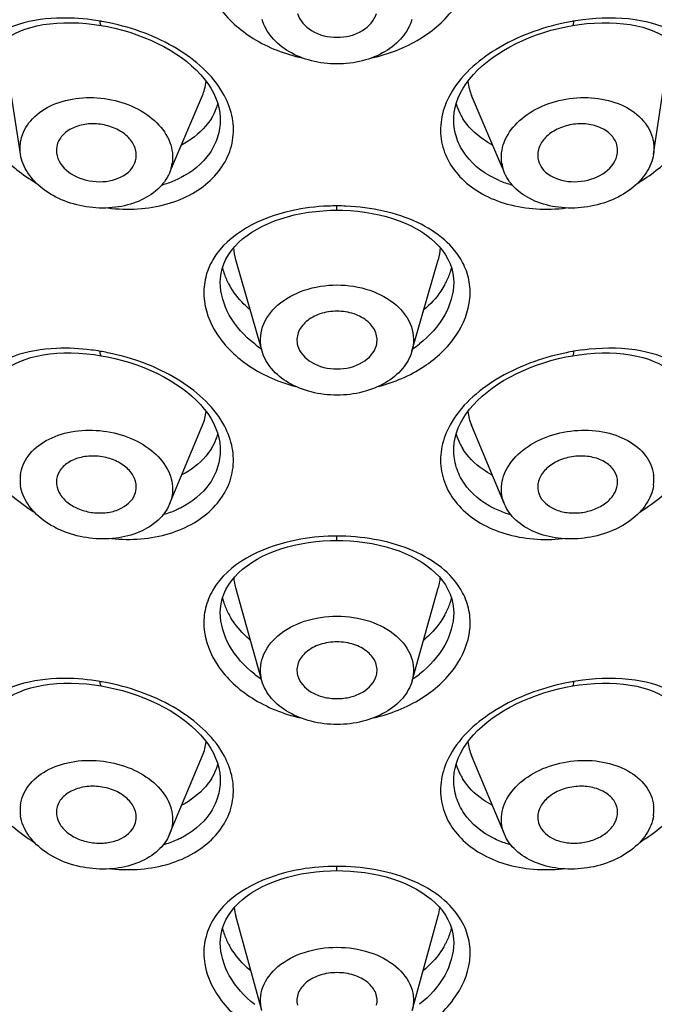
# Model space of a CAD drawing. Units: millimetres. Extents: x 0 to 210, y 0 to 297.
# Drawn here: x 34 to 37, y 234 to 238 of the extents above; entities that cross this region are included whole.
import ezdxf

# ---------------------------------------------------------------- set-up
doc = ezdxf.new("R2010")
doc.units = ezdxf.units.MM
doc.header["$LTSCALE"] = 19.36
doc.layers.add('1297469_1', color=7, linetype='CONTINUOUS')
doc.layers.add('1297472_1', color=7, linetype='CONTINUOUS')

msp = doc.modelspace()

# ---------------------------------------------------------------- linework, layer by layer
at = {"layer": '1297469_1', "color": 7, "linetype": 'Continuous'}
for p, q in [((34.5948, 237.575), (34.6192, 237.5713)), ((34.6192, 237.5713), (34.6407, 237.5674)), ((36.212, 237.5669), (36.2358, 237.5713)), ((36.2358, 237.5713), (36.2577, 237.5747)), ((35.0275, 237.2486), (35.0275, 237.2485)), ((35.8275, 237.2485), (35.8275, 237.2486)), ((35.4275, 236.9384), (35.4275, 236.9531)), ((35.4052, 236.9381), (35.4275, 236.9384)), ((35.4275, 236.9384), (35.4473, 236.9382)), ((35.8275, 236.6911), (35.8275, 236.6911)), ((34.5948, 236.4436), (34.6192, 236.44)), ((34.6192, 236.44), (34.6407, 236.436)), ((36.212, 236.4355), (36.2358, 236.44)), ((36.2358, 236.44), (36.2577, 236.4433)), ((35.0275, 236.1173), (35.0275, 236.1172)), ((35.8275, 236.1172), (35.8275, 236.1172)), ((35.4052, 235.8067), (35.4275, 235.8071)), ((35.4275, 235.8071), (35.4275, 235.8217)), ((35.4275, 235.8071), (35.4473, 235.8068)), ((35.8275, 235.5598), (35.8275, 235.5597)), ((34.5948, 235.3123), (34.6192, 235.3086)), ((34.6192, 235.3086), (34.6407, 235.3046)), ((36.212, 235.3041), (36.2358, 235.3086)), ((36.2358, 235.3086), (36.2577, 235.3119)), ((35.0275, 234.9859), (35.0275, 234.9858)), ((35.8275, 234.9858), (35.8275, 234.9858)), ((35.4052, 234.6753), (35.4275, 234.6757)), ((35.4275, 234.6757), (35.4275, 234.6904)), ((35.4275, 234.6757), (35.4473, 234.6754)), ((35.8275, 234.4284), (35.8275, 234.4284))]:
    msp.add_line(p, q, dxfattribs=at)
for points in [[(34.2674, 237.5036), (34.2793, 237.5149), (34.2925, 237.5253), (34.3071, 237.5349), (34.3229, 237.5437), (34.34, 237.5515), (34.3583, 237.5585), (34.3779, 237.5646), (34.3986, 237.5698), (34.4204, 237.5741), (34.4432, 237.5773), (34.467, 237.5795), (34.4915, 237.5807), (34.5167, 237.5809), (34.5425, 237.58), (34.5686, 237.578), (34.5948, 237.575)], [(34.6407, 237.5674), (34.6663, 237.5618), (34.6917, 237.5553), (34.7169, 237.5479), (34.7416, 237.5396), (34.7657, 237.5305), (34.7892, 237.5207), (34.8121, 237.5101), (34.834, 237.4988), (34.8551, 237.4869), (34.8752, 237.4743), (34.8943, 237.4612), (34.9123, 237.4475), (34.9292, 237.4334), (34.9448, 237.4188), (34.9592, 237.4039), (34.9724, 237.3885), (34.9842, 237.3729), (34.9947, 237.357), (35.0038, 237.3407), (35.0115, 237.3242), (35.0178, 237.3074), (35.0226, 237.2905), (35.0258, 237.2733), (35.0273, 237.2561), (35.0275, 237.2486)], [(35.8275, 237.2486), (35.8277, 237.2557), (35.8292, 237.273), (35.8324, 237.2901), (35.8371, 237.307), (35.8433, 237.3237), (35.8509, 237.3401), (35.86, 237.3564), (35.8704, 237.3722), (35.8821, 237.3879), (35.8952, 237.4032), (35.9095, 237.4181), (35.925, 237.4326), (35.9418, 237.4468), (35.9596, 237.4604), (35.9786, 237.4735), (35.9986, 237.4861), (36.0196, 237.498), (36.0414, 237.5093), (36.0641, 237.52), (36.0875, 237.5298), (36.1115, 237.5389), (36.1361, 237.5472), (36.1611, 237.5547), (36.1864, 237.5612), (36.212, 237.5669)], [(36.2577, 237.5747), (36.2841, 237.5778), (36.3102, 237.5798), (36.3361, 237.5808), (36.3614, 237.5808), (36.386, 237.5797), (36.4099, 237.5775), (36.4329, 237.5743), (36.4549, 237.5702), (36.4758, 237.565), (36.4955, 237.5589), (36.514, 237.552), (36.5312, 237.5441), (36.5472, 237.5354), (36.5618, 237.5258), (36.5751, 237.5154), (36.587, 237.5041)], [(35.0275, 236.6911), (35.028, 236.7042), (35.0302, 236.7212), (35.034, 236.7379), (35.0396, 236.7542), (35.0467, 236.7701), (35.0554, 236.7853), (35.0655, 236.7999), (35.077, 236.8139), (35.0899, 236.8272), (35.1039, 236.8398), (35.1193, 236.8519), (35.1359, 236.8633), (35.1536, 236.874), (35.1725, 236.884), (35.1924, 236.8932), (35.2133, 236.9017), (35.2351, 236.9094), (35.2578, 236.9162), (35.2812, 236.9221), (35.3052, 236.9272), (35.3297, 236.9313), (35.3546, 236.9345), (35.3799, 236.9368), (35.4052, 236.9381)], [(35.4473, 236.9382), (35.4728, 236.9369), (35.4981, 236.9348), (35.5232, 236.9316), (35.5478, 236.9276), (35.572, 236.9226), (35.5955, 236.9167), (35.6183, 236.9099), (35.6402, 236.9023), (35.6612, 236.8938), (35.6813, 236.8846), (35.7003, 236.8746), (35.7182, 236.8639), (35.7349, 236.8525), (35.7503, 236.8405), (35.7645, 236.8278), (35.7774, 236.8145), (35.7891, 236.8005), (35.7993, 236.7858), (35.808, 236.7706), (35.8152, 236.7548), (35.8209, 236.7384), (35.8248, 236.7216), (35.827, 236.7046), (35.8275, 236.6911)], [(34.2793, 236.3835), (34.2925, 236.394), (34.3071, 236.4036), (34.3229, 236.4123), (34.34, 236.4202), (34.3583, 236.4271), (34.3779, 236.4333), (34.3986, 236.4385), (34.4204, 236.4427), (34.4432, 236.4459), (34.467, 236.4482), (34.4915, 236.4494), (34.5167, 236.4495), (34.5425, 236.4486), (34.5686, 236.4466), (34.5948, 236.4436)], [(36.2577, 236.4433), (36.2841, 236.4464), (36.3102, 236.4485), (36.3361, 236.4495), (36.3614, 236.4494), (36.386, 236.4483), (36.4099, 236.4462), (36.4329, 236.443), (36.4549, 236.4388), (36.4758, 236.4337), (36.4955, 236.4276), (36.514, 236.4206), (36.5312, 236.4128), (36.5472, 236.404), (36.5618, 236.3945), (36.5751, 236.384), (36.587, 236.3728)], [(34.6407, 236.436), (34.6663, 236.4304), (34.6917, 236.4239), (34.7169, 236.4165), (34.7416, 236.4082), (34.7657, 236.3992), (34.7892, 236.3893), (34.8121, 236.3787), (34.834, 236.3674), (34.8551, 236.3555), (34.8752, 236.3429), (34.8943, 236.3298), (34.9123, 236.3161), (34.9292, 236.302), (34.9448, 236.2874), (34.9592, 236.2725), (34.9724, 236.2572), (34.9842, 236.2415), (34.9947, 236.2256), (35.0038, 236.2093), (35.0115, 236.1928), (35.0178, 236.1761), (35.0226, 236.1591), (35.0258, 236.142), (35.0273, 236.1247), (35.0275, 236.1173)], [(35.8275, 236.1172), (35.8277, 236.1244), (35.8292, 236.1416), (35.8324, 236.1587), (35.8371, 236.1756), (35.8433, 236.1923), (35.8509, 236.2088), (35.86, 236.225), (35.8704, 236.2409), (35.8821, 236.2565), (35.8952, 236.2718), (35.9095, 236.2867), (35.925, 236.3013), (35.9418, 236.3154), (35.9596, 236.3291), (35.9786, 236.3422), (35.9986, 236.3547), (36.0196, 236.3667), (36.0414, 236.378), (36.0641, 236.3886), (36.0875, 236.3985), (36.1115, 236.4076), (36.1361, 236.4159), (36.1611, 236.4233), (36.1864, 236.4299), (36.212, 236.4355)], [(35.0554, 235.6539), (35.0655, 235.6685), (35.077, 235.6825), (35.0899, 235.6958), (35.1039, 235.7085), (35.1193, 235.7205), (35.1359, 235.7319), (35.1536, 235.7426), (35.1725, 235.7526), (35.1924, 235.7619), (35.2133, 235.7703), (35.2351, 235.778), (35.2578, 235.7848), (35.2812, 235.7908), (35.3052, 235.7958), (35.3297, 235.7999), (35.3546, 235.8031), (35.3799, 235.8054), (35.4052, 235.8067)], [(35.4473, 235.8068), (35.4728, 235.8056), (35.4981, 235.8034), (35.5232, 235.8003), (35.5478, 235.7962), (35.572, 235.7912), (35.5955, 235.7853), (35.6183, 235.7785), (35.6402, 235.7709), (35.6612, 235.7625), (35.6813, 235.7532), (35.7003, 235.7432), (35.7182, 235.7325), (35.7349, 235.7211), (35.7503, 235.7091), (35.7645, 235.6964), (35.7774, 235.6831), (35.7891, 235.6691)], [(35.0275, 235.5597), (35.028, 235.5728), (35.0302, 235.5898), (35.034, 235.6065), (35.0396, 235.6229), (35.0467, 235.6387), (35.0554, 235.6539)], [(35.7891, 235.6691), (35.7993, 235.6545), (35.808, 235.6393), (35.8152, 235.6234), (35.8209, 235.607), (35.8248, 235.5902), (35.827, 235.5732), (35.8275, 235.5598)], [(34.2793, 235.2521), (34.2925, 235.2626), (34.3071, 235.2722), (34.3229, 235.2809), (34.34, 235.2888), (34.3583, 235.2958), (34.3779, 235.3019), (34.3986, 235.3071), (34.4204, 235.3113), (34.4432, 235.3146), (34.467, 235.3168), (34.4915, 235.318), (34.5167, 235.3181), (34.5425, 235.3172), (34.5686, 235.3153), (34.5948, 235.3123)], [(34.6407, 235.3046), (34.6663, 235.299), (34.6917, 235.2925), (34.7169, 235.2851), (34.7416, 235.2769), (34.7657, 235.2678), (34.7892, 235.258), (34.8121, 235.2474), (34.834, 235.2361), (34.8551, 235.2241), (34.8752, 235.2116), (34.8943, 235.1984), (34.9123, 235.1848), (34.9292, 235.1706), (34.9448, 235.1561), (34.9592, 235.1411), (34.9724, 235.1258), (34.9842, 235.1101), (34.9947, 235.0942), (35.0038, 235.078), (35.0115, 235.0614), (35.0178, 235.0447), (35.0226, 235.0277), (35.0258, 235.0106), (35.0273, 234.9933), (35.0275, 234.9859)], [(35.8275, 234.9859), (35.8277, 234.993), (35.8292, 235.0102), (35.8324, 235.0273), (35.8371, 235.0442), (35.8433, 235.0609), (35.8509, 235.0774), (35.86, 235.0936), (35.8704, 235.1095), (35.8821, 235.1251), (35.8952, 235.1404), (35.9095, 235.1554), (35.925, 235.1699), (35.9418, 235.184), (35.9596, 235.1977), (35.9786, 235.2108), (35.9986, 235.2234), (36.0196, 235.2353), (36.0414, 235.2466), (36.0641, 235.2572), (36.0875, 235.2671), (36.1115, 235.2762), (36.1361, 235.2845), (36.1611, 235.2919), (36.1864, 235.2985), (36.212, 235.3041)], [(36.2577, 235.3119), (36.2841, 235.315), (36.3102, 235.3171), (36.3361, 235.3181), (36.3614, 235.318), (36.386, 235.3169), (36.4099, 235.3148), (36.4329, 235.3116), (36.4549, 235.3074), (36.4758, 235.3023), (36.4955, 235.2962), (36.514, 235.2892), (36.5312, 235.2814), (36.5472, 235.2727), (36.5618, 235.2631), (36.5751, 235.2527), (36.587, 235.2414)], [(35.0655, 234.5371), (35.077, 234.5511), (35.0899, 234.5644), (35.1039, 234.5771), (35.1193, 234.5892), (35.1359, 234.6006), (35.1536, 234.6113), (35.1725, 234.6213), (35.1924, 234.6305), (35.2133, 234.639), (35.2351, 234.6466), (35.2578, 234.6534), (35.2812, 234.6594), (35.3052, 234.6644), (35.3297, 234.6686), (35.3546, 234.6718), (35.3799, 234.674), (35.4052, 234.6753)], [(35.4473, 234.6754), (35.4728, 234.6742), (35.4981, 234.672), (35.5232, 234.6689), (35.5478, 234.6648), (35.572, 234.6598), (35.5955, 234.6539), (35.6183, 234.6471), (35.6402, 234.6395), (35.6612, 234.6311), (35.6813, 234.6218), (35.7003, 234.6119), (35.7182, 234.6012), (35.7349, 234.5898), (35.7503, 234.5777), (35.7645, 234.5651), (35.7774, 234.5517), (35.7891, 234.5377)], [(35.0275, 234.4283), (35.028, 234.4414), (35.0302, 234.4584), (35.034, 234.4751), (35.0396, 234.4915), (35.0467, 234.5073), (35.0554, 234.5225), (35.0655, 234.5371)], [(35.7891, 234.5377), (35.7993, 234.5231), (35.808, 234.5079), (35.8152, 234.492), (35.8209, 234.4756), (35.8248, 234.4589), (35.827, 234.4418), (35.8275, 234.4284)]]:
    msp.add_lwpolyline(points, dxfattribs=at)
for centre, radius, start, end in [((34.4849, 236.8089), 0.7883, 80.4303, 82.6647), ((34.4833, 236.7997), 0.7976, 79.998, 80.4301), ((34.4819, 236.7919), 0.8055, 78.1528, 79.996), ((36.3729, 236.793), 0.8044, 100.0024, 101.8025), ((36.3715, 236.8011), 0.7962, 99.57, 100.0004), ((36.3702, 236.8088), 0.7884, 97.3042, 99.5699), ((34.8263, 237.3606), 0.2014, 338.4019, 343.2819), ((36.0303, 237.3612), 0.2031, 196.7201, 206.4876), ((34.8209, 237.3629), 0.2073, 327.9969, 338.3563), ((36.0358, 237.3639), 0.2092, 206.4822, 211.6575), ((34.7307, 237.3783), 0.3662, 285.2648, 288.9282), ((34.7404, 237.351), 0.3372, 288.8726, 296.4042), ((36.118, 237.3599), 0.3468, 247.2473, 251.0192), ((36.1243, 237.3782), 0.3661, 251.0178, 254.7416), ((35.4275, 236.2003), 0.7528, 90.0024, 92.3034), ((35.4275, 236.1996), 0.7535, 87.672, 89.9979), ((35.2611, 236.7998), 0.2342, 194.8105, 200.3555), ((35.2733, 236.8043), 0.2473, 200.3502, 204.94), ((35.5832, 236.8037), 0.2457, 335.4889, 340.1219), ((35.5947, 236.7996), 0.2334, 340.1213, 345.184), ((35.2849, 236.8097), 0.26, 204.9417, 209.4592), ((35.5718, 236.809), 0.2582, 330.998, 335.4877), ((35.3885, 236.7933), 0.3965, 232.1553, 236.187), ((35.4666, 236.7931), 0.3963, 303.8151, 307.9043), ((34.4849, 235.6775), 0.7883, 80.4303, 82.6647), ((34.4833, 235.6683), 0.7976, 79.998, 80.4301), ((34.4819, 235.6606), 0.8055, 78.1528, 79.996), ((36.3729, 235.6616), 0.8044, 100.0024, 101.8025), ((36.3715, 235.6697), 0.7962, 99.57, 100.0004), ((36.3702, 235.6775), 0.7884, 97.3042, 99.5699), ((34.8209, 236.2315), 0.2073, 327.9969, 338.3563), ((34.8263, 236.2292), 0.2014, 338.4019, 343.2819), ((36.0303, 236.2298), 0.2031, 196.7201, 206.4876), ((36.0358, 236.2325), 0.2092, 206.4822, 211.6575), ((34.7118, 236.4271), 0.6142, 229.593, 238.2558), ((36.1436, 236.4265), 0.6135, 301.7652, 310.4622), ((35.4275, 235.0689), 0.7528, 90.0024, 92.3034), ((35.4275, 235.0682), 0.7535, 87.672, 89.9979), ((35.2611, 235.6685), 0.2342, 194.8105, 200.3555), ((35.5947, 235.6682), 0.2334, 340.1213, 345.184), ((35.2733, 235.673), 0.2473, 200.3502, 204.94), ((35.2849, 235.6784), 0.26, 204.9417, 209.4592), ((35.5718, 235.6776), 0.2582, 330.998, 335.4877), ((35.5832, 235.6724), 0.2457, 335.4889, 340.1219), ((35.3886, 235.662), 0.3967, 232.1558, 236.2321), ((35.4665, 235.6619), 0.3965, 303.77, 307.9038), ((34.4849, 234.5462), 0.7883, 80.4303, 82.6647), ((34.4833, 234.537), 0.7976, 79.998, 80.4301), ((34.4819, 234.5292), 0.8055, 78.1528, 79.996), ((36.3729, 234.5303), 0.8044, 100.0024, 101.8025), ((36.3715, 234.5384), 0.7962, 99.57, 100.0004), ((36.3702, 234.5461), 0.7884, 97.3042, 99.5699), ((34.8263, 235.0978), 0.2014, 338.4019, 343.2819), ((36.0303, 235.0984), 0.2031, 196.7201, 206.4876), ((34.8209, 235.1002), 0.2073, 327.9969, 338.3563), ((36.0358, 235.1011), 0.2092, 206.4822, 211.6575), ((34.7118, 235.2958), 0.6142, 229.593, 238.2558), ((36.1436, 235.2951), 0.6135, 301.7652, 310.4622), ((35.4275, 233.9376), 0.7528, 90.0024, 92.3034), ((35.4275, 233.9369), 0.7535, 87.672, 89.9979), ((35.2611, 234.5371), 0.2342, 194.8105, 200.3555), ((35.2733, 234.5416), 0.2473, 200.3502, 204.94), ((35.5832, 234.541), 0.2457, 335.4889, 340.1219), ((35.5947, 234.5368), 0.2334, 340.1213, 345.184), ((35.2849, 234.547), 0.26, 204.9417, 209.4592), ((35.5718, 234.5462), 0.2582, 330.998, 335.4877)]:
    msp.add_arc(centre, radius, start, end, dxfattribs=at)
for points, knots in [([(35.002, 237.8998), (34.9906, 237.8805), (34.9734, 237.8385), (34.9662, 237.7454), (35.0157, 237.6246), (35.1404, 237.5151), (35.2498, 237.4729), (35.3089, 237.4604)], [0, 0, 0, 0, 0.108438, 0.215943, 0.444639, 0.708014, 1, 1, 1, 1]), ([(35.5466, 237.4605), (35.6045, 237.4728), (35.712, 237.5141), (35.8355, 237.6205), (35.8869, 237.7379), (35.8834, 237.8295), (35.8684, 237.8713), (35.8582, 237.8906)], [0, 0, 0, 0, 0.29149, 0.555212, 0.784824, 0.892305, 1, 1, 1, 1]), ([(34.5855, 237.5908), (34.5459, 237.5958), (34.4131, 237.6037), (34.2584, 237.564), (34.1996, 237.4884)], [0, 0, 0, 0, 0.294171, 1, 1, 1, 1]), ([(36.6599, 237.4825), (36.6427, 237.5064), (36.5798, 237.5608), (36.4411, 237.6004), (36.3292, 237.5984), (36.2699, 237.5908)], [0, 0, 0, 0, 0.210358, 0.574133, 1, 1, 1, 1]), ([(34.6192, 237.5713), (34.6175, 237.5716), (34.616, 237.5784), (34.6159, 237.5827), (34.6159, 237.5862)], [0, 0, 0, 0, 0.327189, 1, 1, 1, 1]), ([(35.0366, 237.3397), (35.0002, 237.4027), (34.8767, 237.5096), (34.7284, 237.5633), (34.6473, 237.5803)], [0, 0, 0, 0, 0.467503, 1, 1, 1, 1]), ([(36.2084, 237.5804), (36.1259, 237.5632), (35.9755, 237.5086), (35.8508, 237.3987), (35.8154, 237.3342)], [0, 0, 0, 0, 0.533582, 1, 1, 1, 1]), ([(36.2358, 237.5713), (36.2374, 237.5716), (36.239, 237.5783), (36.2391, 237.5827), (36.2391, 237.5862)], [0, 0, 0, 0, 0.31774, 1, 1, 1, 1]), ([(34.6421, 236.946), (34.7095, 236.9378), (34.8121, 236.9428), (34.9316, 236.9913), (35.0024, 237.0437), (35.0518, 237.11), (35.0755, 237.1862), (35.0708, 237.2662), (35.0502, 237.3161), (35.0366, 237.3397)], [0, 0, 0, 0, 0.29087, 0.424615, 0.548484, 0.663444, 0.773073, 0.883198, 1, 1, 1, 1]), ([(35.8154, 237.3342), (35.8024, 237.3107), (35.7831, 237.261), (35.7802, 237.1819), (35.805, 237.1068), (35.8548, 237.0416), (35.9255, 236.9902), (36.0443, 236.9428), (36.1459, 236.9378), (36.2127, 236.946)], [0, 0, 0, 0, 0.116149, 0.226035, 0.335777, 0.451018, 0.575151, 0.709072, 1, 1, 1, 1]), ([(35.0275, 237.2485), (35.0275, 237.2285), (35.0212, 237.1878), (34.9832, 237.1112), (34.9298, 237.0686), (34.8904, 237.049)], [0, 0, 0, 0, 0.236854, 0.478169, 1, 1, 1, 1]), ([(34.9967, 237.253), (34.9908, 237.2437), (34.9634, 237.2065), (34.9252, 237.1778), (34.8939, 237.1617)], [0, 0, 0, 0, 0.238344, 1, 1, 1, 1]), ([(35.9839, 237.0402), (35.9396, 237.0587), (35.8787, 237.1016), (35.8348, 237.1833), (35.8275, 237.2271), (35.8275, 237.2485)], [0, 0, 0, 0, 0.524754, 0.765122, 1, 1, 1, 1]), ([(35.9611, 237.1617), (35.9501, 237.1674), (35.9101, 237.191), (35.8756, 237.225), (35.8577, 237.2541)], [0, 0, 0, 0, 0.26494, 1, 1, 1, 1]), ([(34.31, 237.0939), (34.3166, 237.0882), (34.344, 237.0655), (34.3734, 237.0452), (34.3964, 237.0314)], [0, 0, 0, 0, 0.246936, 1, 1, 1, 1]), ([(36.4588, 237.0315), (36.4664, 237.0361), (36.4959, 237.0546), (36.5238, 237.0757), (36.5436, 237.0927)], [0, 0, 0, 0, 0.252865, 1, 1, 1, 1]), ([(35.3973, 236.9525), (35.355, 236.9508), (35.21, 236.9337), (35.0554, 236.8598), (35.002, 236.7685)], [0, 0, 0, 0, 0.285364, 1, 1, 1, 1]), ([(35.8582, 236.7593), (35.8428, 236.7885), (35.7967, 236.8435), (35.7014, 236.9021), (35.5855, 236.9401), (35.5015, 236.9507), (35.4581, 236.9525)], [0, 0, 0, 0, 0.214258, 0.453572, 0.718297, 1, 1, 1, 1]), ([(35.002, 236.7685), (34.991, 236.7497), (34.9741, 236.7091), (34.9659, 236.6194), (35.0103, 236.502), (35.1268, 236.393), (35.2303, 236.3486), (35.2865, 236.3343)], [0, 0, 0, 0, 0.109162, 0.217256, 0.446074, 0.708493, 1, 1, 1, 1]), ([(35.5689, 236.3344), (35.624, 236.3485), (35.7257, 236.3918), (35.841, 236.4978), (35.8874, 236.6118), (35.8828, 236.7001), (35.8681, 236.7405), (35.8582, 236.7593)], [0, 0, 0, 0, 0.291037, 0.553837, 0.783547, 0.891592, 1, 1, 1, 1]), ([(35.1453, 236.4802), (35.1106, 236.5072), (35.0527, 236.5694), (35.0275, 236.6524), (35.0275, 236.6911)], [0, 0, 0, 0, 0.532407, 1, 1, 1, 1]), ([(35.1299, 236.5968), (35.1225, 236.6031), (35.0952, 236.6283), (35.0719, 236.658), (35.0584, 236.6819)], [0, 0, 0, 0, 0.260944, 1, 1, 1, 1]), ([(35.8275, 236.6911), (35.8275, 236.6525), (35.8024, 236.5696), (35.7447, 236.5074), (35.7101, 236.4804)], [0, 0, 0, 0, 0.467636, 1, 1, 1, 1]), ([(35.7976, 236.6838), (35.7932, 236.6758), (35.7732, 236.6437), (35.7471, 236.6155), (35.7252, 236.5969)], [0, 0, 0, 0, 0.239737, 1, 1, 1, 1]), ([(34.5855, 236.4594), (34.5459, 236.4645), (34.4131, 236.4723), (34.2584, 236.4326), (34.1996, 236.3571)], [0, 0, 0, 0, 0.294171, 1, 1, 1, 1]), ([(34.6192, 236.44), (34.6175, 236.4402), (34.616, 236.447), (34.6159, 236.4514), (34.6159, 236.4549)], [0, 0, 0, 0, 0.327189, 1, 1, 1, 1]), ([(35.0366, 236.2083), (35.0002, 236.2713), (34.8767, 236.3782), (34.7284, 236.4319), (34.6473, 236.4489)], [0, 0, 0, 0, 0.467503, 1, 1, 1, 1]), ([(36.2084, 236.4491), (36.1259, 236.4318), (35.9755, 236.3773), (35.8508, 236.2674), (35.8154, 236.2028)], [0, 0, 0, 0, 0.533582, 1, 1, 1, 1]), ([(36.2358, 236.44), (36.2374, 236.4403), (36.239, 236.4469), (36.2391, 236.4513), (36.2391, 236.4549)], [0, 0, 0, 0, 0.31774, 1, 1, 1, 1]), ([(36.6599, 236.3511), (36.6427, 236.3751), (36.5798, 236.4294), (36.4411, 236.469), (36.3292, 236.467), (36.2699, 236.4594)], [0, 0, 0, 0, 0.210358, 0.574133, 1, 1, 1, 1]), ([(34.6541, 235.8133), (34.7204, 235.8066), (34.8209, 235.8135), (34.9372, 235.8633), (35.0058, 235.9159), (35.0533, 235.9818), (35.0756, 236.0571), (35.0704, 236.1359), (35.05, 236.185), (35.0366, 236.2083)], [0, 0, 0, 0, 0.29041, 0.423804, 0.547427, 0.662366, 0.772236, 0.882778, 1, 1, 1, 1]), ([(35.8154, 236.2028), (35.8026, 236.1796), (35.7835, 236.1307), (35.78, 236.0528), (35.8035, 235.9786), (35.8514, 235.9138), (35.9199, 235.8622), (36.0355, 235.8134), (36.135, 235.8066), (36.2007, 235.8133)], [0, 0, 0, 0, 0.11657, 0.226868, 0.336846, 0.452062, 0.57595, 0.709523, 1, 1, 1, 1]), ([(35.0275, 236.1172), (35.0275, 236.0971), (35.0212, 236.0565), (34.9832, 235.9798), (34.9298, 235.9373), (34.8904, 235.9176)], [0, 0, 0, 0, 0.236854, 0.478169, 1, 1, 1, 1]), ([(34.9967, 236.1217), (34.9909, 236.1125), (34.9638, 236.0757), (34.9262, 236.0472), (34.8955, 236.0312)], [0, 0, 0, 0, 0.238485, 1, 1, 1, 1]), ([(35.9635, 235.9181), (35.9244, 235.9378), (35.8714, 235.9804), (35.8338, 236.0567), (35.8275, 236.0972), (35.8275, 236.1172)], [0, 0, 0, 0, 0.521658, 0.76303, 1, 1, 1, 1]), ([(35.9596, 236.0311), (35.9488, 236.0368), (35.9093, 236.0603), (35.8754, 236.0939), (35.8577, 236.1227)], [0, 0, 0, 0, 0.264741, 1, 1, 1, 1]), ([(34.8904, 235.9176), (34.8858, 235.9153), (34.8667, 235.9064), (34.8468, 235.8993), (34.8315, 235.8949)], [0, 0, 0, 0, 0.244919, 1, 1, 1, 1]), ([(36.0235, 235.8949), (36.0183, 235.8964), (35.9978, 235.9027), (35.9778, 235.911), (35.9635, 235.9181)], [0, 0, 0, 0, 0.255391, 1, 1, 1, 1]), ([(35.3973, 235.8211), (35.355, 235.8194), (35.21, 235.8023), (35.0554, 235.7284), (35.002, 235.6371)], [0, 0, 0, 0, 0.285364, 1, 1, 1, 1]), ([(35.8582, 235.6279), (35.8428, 235.6571), (35.7967, 235.7121), (35.7014, 235.7708), (35.5855, 235.8087), (35.5015, 235.8193), (35.4581, 235.8211)], [0, 0, 0, 0, 0.214258, 0.453572, 0.718297, 1, 1, 1, 1]), ([(35.002, 235.6371), (34.9907, 235.6179), (34.9736, 235.5764), (34.9661, 235.4844), (35.0139, 235.3648), (35.1359, 235.2554), (35.2434, 235.2124), (35.3015, 235.1993)], [0, 0, 0, 0, 0.108671, 0.216365, 0.445092, 0.708155, 1, 1, 1, 1]), ([(35.5538, 235.1994), (35.6108, 235.2122), (35.7164, 235.2542), (35.8373, 235.3605), (35.8871, 235.4768), (35.8832, 235.5674), (35.8683, 235.6088), (35.8582, 235.6279)], [0, 0, 0, 0, 0.29136, 0.554788, 0.784423, 0.89208, 1, 1, 1, 1]), ([(35.1453, 235.3488), (35.1106, 235.3758), (35.0527, 235.438), (35.0275, 235.5211), (35.0275, 235.5597)], [0, 0, 0, 0, 0.532407, 1, 1, 1, 1]), ([(35.1311, 235.4645), (35.1236, 235.4708), (35.0958, 235.4962), (35.0721, 235.5263), (35.0584, 235.5505)], [0, 0, 0, 0, 0.261081, 1, 1, 1, 1]), ([(35.8275, 235.5597), (35.8275, 235.5211), (35.8024, 235.4382), (35.7447, 235.376), (35.7101, 235.349)], [0, 0, 0, 0, 0.467636, 1, 1, 1, 1]), ([(35.7976, 235.5524), (35.7932, 235.5443), (35.7729, 235.5118), (35.7462, 235.4833), (35.724, 235.4645)], [0, 0, 0, 0, 0.239617, 1, 1, 1, 1]), ([(34.5855, 235.328), (34.5459, 235.3331), (34.4131, 235.3409), (34.2584, 235.3013), (34.1996, 235.2257)], [0, 0, 0, 0, 0.294171, 1, 1, 1, 1]), ([(36.6599, 235.2197), (36.6427, 235.2437), (36.5798, 235.298), (36.4411, 235.3376), (36.3292, 235.3357), (36.2699, 235.3281)], [0, 0, 0, 0, 0.210358, 0.574133, 1, 1, 1, 1]), ([(34.6192, 235.3086), (34.6175, 235.3089), (34.616, 235.3156), (34.6159, 235.32), (34.6159, 235.3235)], [0, 0, 0, 0, 0.327189, 1, 1, 1, 1]), ([(35.0366, 235.077), (35.0002, 235.14), (34.8767, 235.2469), (34.7284, 235.3006), (34.6473, 235.3176)], [0, 0, 0, 0, 0.467503, 1, 1, 1, 1]), ([(36.2084, 235.3177), (36.1259, 235.3005), (35.9755, 235.2459), (35.8508, 235.136), (35.8154, 235.0715)], [0, 0, 0, 0, 0.533582, 1, 1, 1, 1]), ([(36.2358, 235.3086), (36.2374, 235.3089), (36.239, 235.3155), (36.2391, 235.3199), (36.2391, 235.3235)], [0, 0, 0, 0, 0.31774, 1, 1, 1, 1]), ([(34.6541, 234.6819), (34.7204, 234.6752), (34.8209, 234.6821), (34.9372, 234.7319), (35.0058, 234.7845), (35.0533, 234.8505), (35.0756, 234.9257), (35.0704, 235.0045), (35.05, 235.0537), (35.0366, 235.077)], [0, 0, 0, 0, 0.29041, 0.423804, 0.547427, 0.662366, 0.772236, 0.882778, 1, 1, 1, 1]), ([(35.8154, 235.0715), (35.8026, 235.0483), (35.7835, 234.9994), (35.78, 234.9214), (35.8035, 234.8472), (35.8514, 234.7824), (35.9199, 234.7308), (36.0355, 234.6821), (36.135, 234.6753), (36.2007, 234.6819)], [0, 0, 0, 0, 0.11657, 0.226868, 0.336846, 0.452062, 0.57595, 0.709523, 1, 1, 1, 1]), ([(35.0275, 234.9858), (35.0275, 234.9658), (35.0212, 234.9251), (34.9832, 234.8484), (34.9298, 234.8059), (34.8904, 234.7862)], [0, 0, 0, 0, 0.236854, 0.478169, 1, 1, 1, 1]), ([(34.9967, 234.9903), (34.9909, 234.9811), (34.9638, 234.9443), (34.9262, 234.9158), (34.8955, 234.8998)], [0, 0, 0, 0, 0.238485, 1, 1, 1, 1]), ([(35.9635, 234.7868), (35.9244, 234.8065), (35.8714, 234.849), (35.8338, 234.9253), (35.8275, 234.9659), (35.8275, 234.9858)], [0, 0, 0, 0, 0.521658, 0.76303, 1, 1, 1, 1]), ([(35.9596, 234.8998), (35.9488, 234.9054), (35.9093, 234.929), (35.8754, 234.9626), (35.8577, 234.9913)], [0, 0, 0, 0, 0.264741, 1, 1, 1, 1]), ([(34.8904, 234.7862), (34.8858, 234.7839), (34.8667, 234.775), (34.8468, 234.7679), (34.8315, 234.7635)], [0, 0, 0, 0, 0.244919, 1, 1, 1, 1]), ([(36.0235, 234.7635), (36.0183, 234.765), (35.9978, 234.7714), (35.9778, 234.7796), (35.9635, 234.7868)], [0, 0, 0, 0, 0.255391, 1, 1, 1, 1]), ([(35.3973, 234.6897), (35.355, 234.688), (35.21, 234.6709), (35.0554, 234.5971), (35.002, 234.5057)], [0, 0, 0, 0, 0.285364, 1, 1, 1, 1]), ([(35.8582, 234.4965), (35.8428, 234.5257), (35.7967, 234.5807), (35.7014, 234.6394), (35.5855, 234.6774), (35.5015, 234.688), (35.4581, 234.6897)], [0, 0, 0, 0, 0.214258, 0.453572, 0.718297, 1, 1, 1, 1]), ([(35.002, 234.5057), (34.9904, 234.486), (34.973, 234.4432), (34.9665, 234.3481), (35.0192, 234.2253), (35.1488, 234.1157), (35.2618, 234.0749), (35.3224, 234.0636)], [0, 0, 0, 0, 0.108017, 0.215186, 0.443848, 0.707794, 1, 1, 1, 1]), ([(35.5329, 234.0637), (35.5924, 234.0748), (35.7035, 234.1146), (35.8319, 234.2212), (35.8865, 234.3405), (35.8838, 234.4341), (35.8686, 234.4768), (35.8582, 234.4965)], [0, 0, 0, 0, 0.291698, 0.555978, 0.785568, 0.892724, 1, 1, 1, 1]), ([(35.1453, 234.2174), (35.1106, 234.2444), (35.0527, 234.3066), (35.0275, 234.3897), (35.0275, 234.4283)], [0, 0, 0, 0, 0.532407, 1, 1, 1, 1]), ([(35.8275, 234.4284), (35.8275, 234.3898), (35.8024, 234.3068), (35.7447, 234.2447), (35.7101, 234.2177)], [0, 0, 0, 0, 0.467636, 1, 1, 1, 1]), ([(35.1322, 234.3321), (35.1246, 234.3385), (35.0964, 234.3642), (35.0723, 234.3946), (35.0584, 234.4191)], [0, 0, 0, 0, 0.261209, 1, 1, 1, 1]), ([(35.7976, 234.421), (35.7931, 234.4129), (35.7725, 234.3799), (35.7455, 234.3511), (35.7228, 234.3322)], [0, 0, 0, 0, 0.239506, 1, 1, 1, 1])]:
    msp.add_open_spline(points, degree=3, knots=knots, dxfattribs=at)
at = {"layer": '1297472_1', "color": 7, "linetype": 'Continuous'}
for p, q in [((34.3426, 237.13), (34.287, 237.4933)), ((36.5124, 237.13), (36.568, 237.4933)), ((34.8599, 237.0821), (34.9661, 237.3316)), ((35.9951, 237.0821), (35.8889, 237.3316)), ((34.7344, 237.1006), (34.7368, 237.1076)), ((36.1182, 237.1076), (36.1206, 237.1006)), ((34.8589, 237.0825), (34.853, 237.0658)), ((36.002, 237.0658), (35.9961, 237.0825)), ((35.1704, 236.4555), (35.0809, 236.7686)), ((35.6846, 236.4555), (35.7741, 236.7686)), ((34.8537, 235.9315), (34.9666, 236.202)), ((36.0013, 235.9315), (35.8884, 236.202)), ((34.4655, 236.007), (34.4661, 235.9983)), ((36.3889, 235.9983), (36.3895, 236.007)), ((35.17, 235.326), (35.0807, 235.6448)), ((35.685, 235.326), (35.7743, 235.6448)), ((34.8537, 234.8001), (34.9666, 235.0706)), ((36.0013, 234.8001), (35.8884, 235.0706)), ((34.4655, 234.8756), (34.4661, 234.8669)), ((36.3889, 234.8669), (36.3895, 234.8756)), ((35.1697, 234.1965), (35.0804, 234.5209)), ((35.6853, 234.1965), (35.7746, 234.5209))]:
    msp.add_line(p, q, dxfattribs=at)
for centre, radius, start, end in [((34.8096, 237.3984), 0.1702, 344.4613, 353.8575), ((36.0454, 237.3984), 0.1702, 186.113, 195.5381), ((34.8077, 237.3991), 0.1722, 336.9097, 344.4115), ((36.0474, 237.3991), 0.1723, 195.5883, 203.0892), ((34.7286, 237.1193), 0.1354, 344.2463, 351.3287), ((36.1264, 237.1193), 0.1354, 188.6856, 195.7537), ((34.808, 236.2681), 0.1719, 337.3772, 353.557), ((36.047, 236.2681), 0.1718, 186.4796, 202.6246), ((34.4715, 236.0147), 0.1305, 172.7906, 179.9943), ((34.4753, 236.0148), 0.1343, 180.0493, 188.5929), ((36.3797, 236.0148), 0.1343, 351.4073, 359.9507), ((36.3835, 236.0147), 0.1305, 0.0057, 7.224), ((34.808, 235.1367), 0.1719, 337.377, 353.5529), ((36.047, 235.1367), 0.1718, 186.4845, 202.6249), ((34.4715, 234.8833), 0.1305, 172.7906, 179.9943), ((36.3835, 234.8833), 0.1305, 0.0057, 7.224), ((34.4753, 234.8834), 0.1343, 180.0493, 188.5929), ((36.3797, 234.8834), 0.1343, 351.4073, 359.9507), ((35.2601, 234.5706), 0.1864, 186.6735, 195.4472), ((35.5949, 234.5706), 0.1864, 344.5537, 353.3178)]:
    msp.add_arc(centre, radius, start, end, dxfattribs=at)
for points, knots in [([(35.2925, 237.6125), (35.2989, 237.5882), (35.3407, 237.543), (35.3973, 237.5309), (35.4275, 237.5309)], [0, 0, 0, 0, 0.45425, 1, 1, 1, 1]), ([(35.4275, 237.5309), (35.4577, 237.5309), (35.5143, 237.543), (35.5561, 237.5882), (35.5625, 237.6125)], [0, 0, 0, 0, 0.545744, 1, 1, 1, 1]), ([(35.4275, 237.4395), (35.3981, 237.4395), (35.3404, 237.4465), (35.2626, 237.4775), (35.202, 237.526), (35.1772, 237.5694), (35.1708, 237.5915)], [0, 0, 0, 0, 0.278372, 0.542553, 0.783151, 1, 1, 1, 1]), ([(35.6842, 237.5915), (35.6778, 237.5694), (35.653, 237.526), (35.5924, 237.4775), (35.5146, 237.4465), (35.4569, 237.4395), (35.4275, 237.4395)], [0, 0, 0, 0, 0.216842, 0.457443, 0.72163, 1, 1, 1, 1]), ([(34.3461, 237.1878), (34.3528, 237.2117), (34.3818, 237.2586), (34.4539, 237.305), (34.5447, 237.3274), (34.6428, 237.3238), (34.7355, 237.2948), (34.811, 237.2438), (34.8593, 237.1758), (34.8661, 237.1227), (34.8625, 237.0989)], [0, 0, 0, 0, 0.107283, 0.22819, 0.363528, 0.506873, 0.648555, 0.779553, 0.895406, 1, 1, 1, 1]), ([(35.9926, 237.0988), (35.9889, 237.1227), (35.9957, 237.1758), (36.044, 237.2438), (36.1195, 237.2948), (36.2122, 237.3238), (36.3103, 237.3274), (36.4011, 237.305), (36.4732, 237.2586), (36.5022, 237.2117), (36.5089, 237.1878)], [0, 0, 0, 0, 0.104587, 0.220428, 0.351419, 0.493101, 0.636448, 0.771795, 0.892712, 1, 1, 1, 1]), ([(34.7368, 237.1076), (34.7403, 237.12), (34.7401, 237.1485), (34.7173, 237.1866), (34.6786, 237.2157), (34.6295, 237.233), (34.5767, 237.2364), (34.5273, 237.2253), (34.4878, 237.2009), (34.4718, 237.1756), (34.4682, 237.1628)], [0, 0, 0, 0, 0.104053, 0.217734, 0.347077, 0.488536, 0.632907, 0.769805, 0.892015, 1, 1, 1, 1]), ([(36.3868, 237.1628), (36.3832, 237.1756), (36.3673, 237.2009), (36.3277, 237.2253), (36.2783, 237.2364), (36.2255, 237.233), (36.1764, 237.2157), (36.1377, 237.1866), (36.1149, 237.1485), (36.1147, 237.12), (36.1182, 237.1076)], [0, 0, 0, 0, 0.107981, 0.230181, 0.367073, 0.511444, 0.652903, 0.782253, 0.895943, 1, 1, 1, 1]), ([(34.853, 237.0658), (34.8441, 237.0449), (34.8143, 237.0051), (34.748, 236.9651), (34.6666, 236.9445), (34.5785, 236.945), (34.4931, 236.9664), (34.4193, 237.0065), (34.3651, 237.0617), (34.346, 237.1076), (34.3426, 237.13)], [0, 0, 0, 0, 0.107338, 0.227301, 0.359889, 0.500024, 0.640157, 0.772742, 0.89271, 1, 1, 1, 1]), ([(34.4661, 237.1344), (34.4727, 237.0823), (34.5865, 237.0078), (34.7151, 237.0518), (34.7344, 237.1006)], [0, 0, 0, 0, 0.499963, 1, 1, 1, 1]), ([(36.5124, 237.13), (36.509, 237.1076), (36.4899, 237.0617), (36.4357, 237.0065), (36.3619, 236.9664), (36.2765, 236.945), (36.1884, 236.9445), (36.107, 236.9651), (36.0408, 237.0051), (36.0109, 237.0449), (36.002, 237.0658)], [0, 0, 0, 0, 0.107283, 0.227243, 0.359827, 0.499958, 0.640093, 0.772686, 0.892657, 1, 1, 1, 1]), ([(36.1206, 237.1006), (36.1399, 237.0518), (36.2685, 237.0078), (36.3823, 237.0823), (36.3889, 237.1344)], [0, 0, 0, 0, 0.500017, 1, 1, 1, 1]), ([(35.1704, 236.4555), (35.1628, 236.4821), (35.1647, 236.5443), (35.2232, 236.6216), (35.3161, 236.671), (35.3895, 236.6823), (35.4275, 236.6823)], [0, 0, 0, 0, 0.211945, 0.44268, 0.708832, 1, 1, 1, 1]), ([(35.4275, 236.6823), (35.4655, 236.6823), (35.5389, 236.671), (35.6318, 236.6216), (35.6903, 236.5443), (35.6922, 236.4821), (35.6846, 236.4555)], [0, 0, 0, 0, 0.291166, 0.55731, 0.78805, 1, 1, 1, 1]), ([(35.4275, 236.5924), (35.4078, 236.5924), (35.3697, 236.5866), (35.3214, 236.5612), (35.2906, 236.5215), (35.2887, 236.4893), (35.2923, 236.4754)], [0, 0, 0, 0, 0.290793, 0.557049, 0.788291, 1, 1, 1, 1]), ([(35.5627, 236.4754), (35.5663, 236.4893), (35.5645, 236.5215), (35.5336, 236.5612), (35.4853, 236.5866), (35.4472, 236.5924), (35.4275, 236.5924)], [0, 0, 0, 0, 0.211702, 0.44294, 0.709204, 1, 1, 1, 1]), ([(35.4275, 236.3046), (35.3979, 236.3046), (35.3401, 236.3116), (35.262, 236.3423), (35.2013, 236.3904), (35.1766, 236.4336), (35.1704, 236.4555)], [0, 0, 0, 0, 0.279954, 0.544932, 0.784993, 1, 1, 1, 1]), ([(35.2923, 236.4754), (35.2986, 236.4513), (35.3408, 236.4063), (35.3972, 236.3946), (35.4275, 236.3946)], [0, 0, 0, 0, 0.451715, 1, 1, 1, 1]), ([(35.4275, 236.3946), (35.4578, 236.3946), (35.5142, 236.4063), (35.5565, 236.4513), (35.5627, 236.4754)], [0, 0, 0, 0, 0.548279, 1, 1, 1, 1]), ([(35.6846, 236.4555), (35.6784, 236.4336), (35.6537, 236.3904), (35.593, 236.3423), (35.5149, 236.3116), (35.4571, 236.3046), (35.4275, 236.3046)], [0, 0, 0, 0, 0.215, 0.455064, 0.720048, 1, 1, 1, 1]), ([(34.342, 236.031), (34.345, 236.0547), (34.3663, 236.1035), (34.4312, 236.1551), (34.5177, 236.1839), (34.6148, 236.1875), (34.7102, 236.1658), (34.7916, 236.1212), (34.8487, 236.0587), (34.864, 236.0066), (34.864, 235.9823)], [0, 0, 0, 0, 0.103918, 0.220194, 0.352294, 0.495127, 0.639128, 0.774294, 0.894163, 1, 1, 1, 1]), ([(35.991, 235.9823), (35.991, 236.0066), (36.0063, 236.0587), (36.0634, 236.1212), (36.1448, 236.1657), (36.2402, 236.1875), (36.3373, 236.1839), (36.4237, 236.1552), (36.4887, 236.1035), (36.51, 236.0547), (36.513, 236.0311)], [0, 0, 0, 0, 0.105832, 0.22569, 0.360847, 0.504846, 0.647679, 0.779787, 0.896075, 1, 1, 1, 1]), ([(34.7395, 235.99), (34.7395, 236.0031), (34.731, 236.0313), (34.6994, 236.0646), (34.6548, 236.0878), (34.603, 236.0981), (34.551, 236.0944), (34.5059, 236.0769), (34.4736, 236.0468), (34.4655, 236.0196), (34.4655, 236.007)], [0, 0, 0, 0, 0.106553, 0.227767, 0.364582, 0.509724, 0.65241, 0.782847, 0.896814, 1, 1, 1, 1]), ([(36.3895, 236.007), (36.3895, 236.0196), (36.3814, 236.0468), (36.3491, 236.0769), (36.304, 236.0944), (36.252, 236.0981), (36.2003, 236.0878), (36.1556, 236.0646), (36.1241, 236.0313), (36.1155, 236.0031), (36.1155, 235.99)], [0, 0, 0, 0, 0.103182, 0.21714, 0.34757, 0.490256, 0.635397, 0.772219, 0.893443, 1, 1, 1, 1]), ([(34.8537, 235.9315), (34.8451, 235.9108), (34.8154, 235.8712), (34.7493, 235.8315), (34.6678, 235.811), (34.5794, 235.8115), (34.4936, 235.8326), (34.4195, 235.8723), (34.365, 235.9269), (34.3459, 235.9725), (34.3425, 235.9947)], [0, 0, 0, 0, 0.106336, 0.226023, 0.359017, 0.499961, 0.640908, 0.773912, 0.89361, 1, 1, 1, 1]), ([(34.4661, 235.9983), (34.4675, 235.9865), (34.4772, 235.9622), (34.5057, 235.933), (34.5449, 235.9118), (34.5904, 235.9005), (34.6374, 235.9005), (34.6911, 235.9137), (34.7258, 235.942), (34.7348, 235.9651)], [0, 0, 0, 0, 0.106625, 0.226644, 0.360326, 0.502212, 0.644095, 0.777778, 1, 1, 1, 1]), ([(36.5125, 235.9947), (36.5092, 235.9725), (36.49, 235.9269), (36.4356, 235.8723), (36.3615, 235.8326), (36.2756, 235.8115), (36.1872, 235.811), (36.1057, 235.8315), (36.0396, 235.8712), (36.0099, 235.9108), (36.0013, 235.9315)], [0, 0, 0, 0, 0.106385, 0.226075, 0.359074, 0.500021, 0.640965, 0.773962, 0.893657, 1, 1, 1, 1]), ([(36.1202, 235.9651), (36.1292, 235.942), (36.1639, 235.9137), (36.2176, 235.9005), (36.2646, 235.9005), (36.3101, 235.9118), (36.3493, 235.933), (36.3778, 235.9622), (36.3875, 235.9865), (36.3889, 235.9983)], [0, 0, 0, 0, 0.222206, 0.355885, 0.497767, 0.639653, 0.773341, 0.893369, 1, 1, 1, 1]), ([(35.17, 235.326), (35.1627, 235.3521), (35.1653, 235.4134), (35.2241, 235.4887), (35.3167, 235.5367), (35.3896, 235.5477), (35.4275, 235.5477)], [0, 0, 0, 0, 0.209809, 0.439814, 0.70692, 1, 1, 1, 1]), ([(35.4275, 235.5477), (35.4654, 235.5477), (35.5383, 235.5367), (35.6309, 235.4887), (35.6897, 235.4134), (35.6923, 235.3521), (35.685, 235.326)], [0, 0, 0, 0, 0.293077, 0.560177, 0.790185, 1, 1, 1, 1]), ([(35.4275, 235.4593), (35.4079, 235.4593), (35.37, 235.4537), (35.3218, 235.429), (35.2908, 235.3903), (35.2887, 235.3586), (35.2922, 235.345)], [0, 0, 0, 0, 0.292689, 0.55989, 0.790411, 1, 1, 1, 1]), ([(35.5628, 235.345), (35.5663, 235.3586), (35.5642, 235.3903), (35.5332, 235.429), (35.485, 235.4537), (35.4471, 235.4593), (35.4275, 235.4593)], [0, 0, 0, 0, 0.209583, 0.440098, 0.707308, 1, 1, 1, 1]), ([(35.2922, 235.345), (35.2982, 235.321), (35.3292, 235.2885), (35.3809, 235.2687), (35.4117, 235.2649), (35.4275, 235.2649)], [0, 0, 0, 0, 0.44696, 0.715296, 1, 1, 1, 1]), ([(35.4275, 235.2649), (35.4433, 235.2649), (35.4741, 235.2687), (35.5258, 235.2885), (35.5568, 235.321), (35.5628, 235.345)], [0, 0, 0, 0, 0.284705, 0.553034, 1, 1, 1, 1]), ([(35.4275, 235.1765), (35.3978, 235.1765), (35.3398, 235.1834), (35.2614, 235.2138), (35.2007, 235.2614), (35.1761, 235.3044), (35.17, 235.326)], [0, 0, 0, 0, 0.281582, 0.547383, 0.786894, 1, 1, 1, 1]), ([(35.685, 235.326), (35.6789, 235.3044), (35.6543, 235.2614), (35.5936, 235.2138), (35.5153, 235.1834), (35.4572, 235.1765), (35.4275, 235.1765)], [0, 0, 0, 0, 0.213099, 0.452613, 0.71842, 1, 1, 1, 1]), ([(34.342, 234.8997), (34.345, 234.9233), (34.3663, 234.9721), (34.4312, 235.0238), (34.5177, 235.0526), (34.6148, 235.0561), (34.7102, 235.0344), (34.7916, 234.9899), (34.8487, 234.9274), (34.864, 234.8752), (34.864, 234.851)], [0, 0, 0, 0, 0.103918, 0.220194, 0.352294, 0.495127, 0.639128, 0.774294, 0.894163, 1, 1, 1, 1]), ([(35.991, 234.851), (35.991, 234.8752), (36.0063, 234.9274), (36.0634, 234.9899), (36.1448, 235.0344), (36.2402, 235.0561), (36.3373, 235.0526), (36.4237, 235.0238), (36.4887, 234.9721), (36.51, 234.9233), (36.513, 234.8997)], [0, 0, 0, 0, 0.105832, 0.22569, 0.360847, 0.504846, 0.647679, 0.779787, 0.896075, 1, 1, 1, 1]), ([(34.7395, 234.8587), (34.7395, 234.8717), (34.731, 234.8999), (34.6994, 234.9332), (34.6548, 234.9564), (34.603, 234.9667), (34.551, 234.963), (34.5059, 234.9455), (34.4736, 234.9154), (34.4655, 234.8883), (34.4655, 234.8756)], [0, 0, 0, 0, 0.106553, 0.227767, 0.364582, 0.509724, 0.65241, 0.782847, 0.896814, 1, 1, 1, 1]), ([(36.3895, 234.8756), (36.3895, 234.8883), (36.3814, 234.9154), (36.3491, 234.9455), (36.304, 234.963), (36.252, 234.9667), (36.2003, 234.9564), (36.1556, 234.9332), (36.1241, 234.8999), (36.1155, 234.8717), (36.1155, 234.8587)], [0, 0, 0, 0, 0.103182, 0.21714, 0.34757, 0.490256, 0.635397, 0.772219, 0.893443, 1, 1, 1, 1]), ([(34.8537, 234.8001), (34.8451, 234.7794), (34.8154, 234.7398), (34.7493, 234.7002), (34.6678, 234.6797), (34.5794, 234.6801), (34.4936, 234.7012), (34.4195, 234.7409), (34.365, 234.7955), (34.3459, 234.8412), (34.3425, 234.8634)], [0, 0, 0, 0, 0.106336, 0.226023, 0.359017, 0.499961, 0.640908, 0.773912, 0.89361, 1, 1, 1, 1]), ([(34.4661, 234.8669), (34.4675, 234.8552), (34.4772, 234.8308), (34.5057, 234.8016), (34.5449, 234.7804), (34.5904, 234.7691), (34.6374, 234.7691), (34.6911, 234.7823), (34.7258, 234.8106), (34.7348, 234.8337)], [0, 0, 0, 0, 0.106625, 0.226644, 0.360326, 0.502212, 0.644095, 0.777778, 1, 1, 1, 1]), ([(36.5125, 234.8634), (36.5092, 234.8412), (36.49, 234.7955), (36.4356, 234.741), (36.3615, 234.7012), (36.2756, 234.6801), (36.1872, 234.6797), (36.1057, 234.7002), (36.0396, 234.7398), (36.0099, 234.7794), (36.0013, 234.8001)], [0, 0, 0, 0, 0.106385, 0.226075, 0.359074, 0.500021, 0.640965, 0.773962, 0.893657, 1, 1, 1, 1]), ([(36.1202, 234.8337), (36.1292, 234.8106), (36.1639, 234.7823), (36.2176, 234.7691), (36.2646, 234.7691), (36.3101, 234.7804), (36.3493, 234.8016), (36.3778, 234.8308), (36.3875, 234.8552), (36.3889, 234.8669)], [0, 0, 0, 0, 0.222206, 0.355885, 0.497767, 0.639653, 0.773341, 0.893369, 1, 1, 1, 1]), ([(35.1697, 234.1965), (35.1661, 234.2094), (35.1629, 234.2366), (35.1746, 234.2925), (35.225, 234.356), (35.3173, 234.4023), (35.3898, 234.4131), (35.4275, 234.4131)], [0, 0, 0, 0, 0.104453, 0.209658, 0.43833, 0.705729, 1, 1, 1, 1]), ([(35.4275, 234.4131), (35.4652, 234.4131), (35.5377, 234.4023), (35.63, 234.356), (35.6804, 234.2925), (35.6921, 234.2366), (35.6889, 234.2094), (35.6853, 234.1965)], [0, 0, 0, 0, 0.294269, 0.561661, 0.790336, 0.895544, 1, 1, 1, 1]), ([(35.4275, 234.3262), (35.4079, 234.3262), (35.3703, 234.3208), (35.3223, 234.2968), (35.2911, 234.2591), (35.2887, 234.2278), (35.292, 234.2145)], [0, 0, 0, 0, 0.294629, 0.56281, 0.792601, 1, 1, 1, 1]), ([(35.563, 234.2145), (35.5663, 234.2278), (35.5639, 234.2591), (35.5327, 234.2968), (35.4847, 234.3208), (35.4471, 234.3262), (35.4275, 234.3262)], [0, 0, 0, 0, 0.207393, 0.437179, 0.705368, 1, 1, 1, 1])]:
    msp.add_open_spline(points, degree=3, knots=knots, dxfattribs=at)
for points in [[(34.3426, 237.13), (34.3397, 237.1491), (34.3409, 237.1693), (34.3461, 237.1878)], [(36.5089, 237.1878), (36.5142, 237.1693), (36.5153, 237.1491), (36.5124, 237.13)], [(34.4682, 237.1628), (34.4656, 237.1536), (34.4649, 237.1438), (34.4661, 237.1344)], [(36.3889, 237.1344), (36.3901, 237.1438), (36.3894, 237.1536), (36.3868, 237.1628)], [(35.0809, 236.7686), (35.0771, 236.7822), (35.0746, 236.7962), (35.074, 236.8103)], [(35.781, 236.8102), (35.7804, 236.7962), (35.778, 236.7821), (35.7741, 236.7686)], [(34.7348, 235.9651), (34.7378, 235.973), (34.7395, 235.9816), (34.7395, 235.99)], [(34.864, 235.9823), (34.864, 235.965), (34.8604, 235.9474), (34.8537, 235.9315)], [(36.0013, 235.9315), (35.9946, 235.9474), (35.991, 235.965), (35.991, 235.9823)], [(36.1155, 235.99), (36.1155, 235.9816), (36.1172, 235.973), (36.1202, 235.9651)], [(35.0807, 235.6448), (35.0775, 235.6561), (35.0753, 235.6678), (35.0744, 235.6795)], [(35.7806, 235.6795), (35.7797, 235.6678), (35.7775, 235.6561), (35.7743, 235.6448)], [(34.7348, 234.8337), (34.7378, 234.8416), (34.7395, 234.8502), (34.7395, 234.8587)], [(34.864, 234.851), (34.864, 234.8337), (34.8604, 234.8161), (34.8537, 234.8001)], [(36.0013, 234.8001), (35.9946, 234.8161), (35.991, 234.8337), (35.991, 234.851)], [(36.1155, 234.8587), (36.1155, 234.8502), (36.1172, 234.8416), (36.1202, 234.8337)]]:
    msp.add_open_spline(points, degree=3, dxfattribs=at)

doc.saveas('drawing.dxf')
